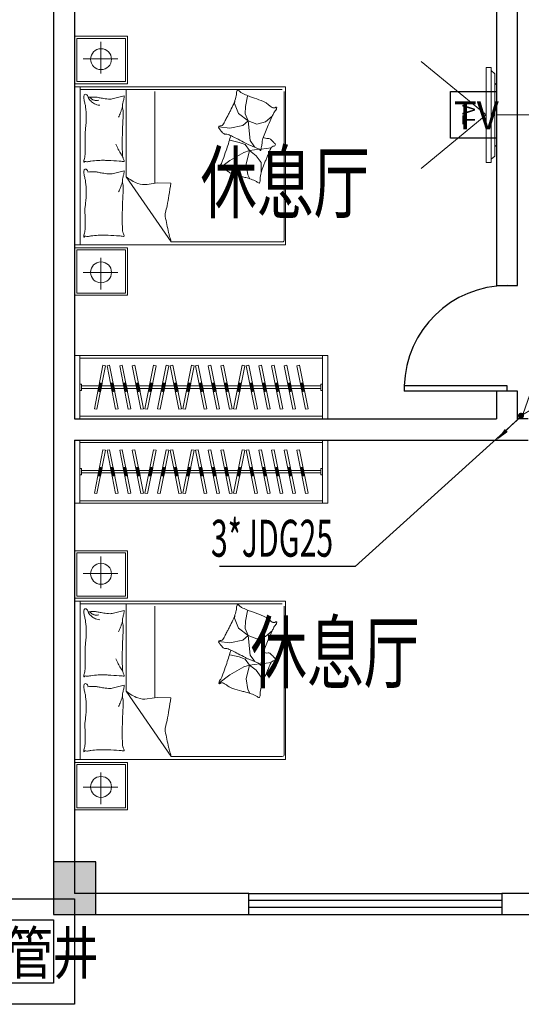
# Model space of a CAD drawing. Extents: x 54879 to 2940158, y -397704 to 823232.
# Drawn here: x 1356277 to 1361032, y 317810 to 327145 of the extents above; entities that cross this region are included whole.
import ezdxf
from ezdxf.enums import TextEntityAlignment as Align

# ---------------------------------------------------------------- set-up
doc = ezdxf.new("R2010")
doc.units = 0
doc.header["$LTSCALE"] = 1000
for name, pattern in [('ACAD_ISO03W100', [30, 12, -18]), ('DASH', [0.35, 0.25, -0.1]), ('DASHED', [1.75, 1, -0.75])]:
    doc.linetypes.add(name, pattern=pattern)
for name, color, linetype in [('0-需调整', 6, 'Continuous'), ('01-综合布线', 6, 'Continuous'), ('FURN', 8, 'Continuous'), ('LWIRE', 5, 'Continuous'), ('T-COM-TXT', 30, 'Continuous'), ('WIRE-监控', 5, 'TG_JK'), ('WIRE-网络', 4, 'TG_PDS'), ('图例说明', 2, 'Continuous')]:
    doc.layers.add(name, color=color, linetype=linetype)
doc.layers.add('活动家具', color=8, linetype='Continuous', lineweight=13)
doc.styles.add('HZX', font='txt.shx', dxfattribs={"width": 0.7, "bigfont": 'hztxt.shx'})
doc.styles.add('LEAP A', font='& LEAP E', dxfattribs={"width": 0.8, "bigfont": '& LEAP C'})
doc.styles.add('NGJ', font='romand.shx', dxfattribs={"width": 0.7, "bigfont": '##hzdx.shx'})
doc.styles.add('ROMANTIC', font='txt', dxfattribs={"bigfont": 'gbcbig.shx'})
doc.styles.get("Standard").update_dxf_attribs({"font": 'gbenor.shx', "bigfont": 'gbcbig.shx'})
doc.styles.add('TG_LINETYPE', font='SIMPLEX', dxfattribs={"width": 0.8, "height": 3, "bigfont": 'HZTXT'})
doc.styles.add('TTT', font='simhei.ttf')
doc.linetypes.add('TG_JK', pattern='A,2,-0.6,["JK",TG_LINETYPE,S=0.1,R=0,X=-0.52,Y=-0.15],0', length=2.6)
doc.linetypes.add('TG_PDS', pattern='A,2,-0.6,["PDS",TG_LINETYPE,S=0.1,R=0,X=-0.52,Y=-0.15],0', length=2.6)
doc.dimstyles.get("Standard").update_dxf_attribs({"dimtxt": 0.18, "dimasz": 0.18, "dimexe": 0.18, "dimexo": 0.0625, "dimgap": 0.09, "dimtad": 0, "dimtih": 1, "dimtoh": 1, "dimdec": 4, "dimzin": 0, "dimdsep": 46, "dimtxsty": 'Standard', "dimcen": 0.09, "dimadec": 0, "dimazin": 0, "dimtfac": 1, "dimtdec": 4, "dimtofl": 0, "dimtmove": 0, "dimatfit": 3, "dimfxl": 1, "dimtolj": 1, "dimtzin": 0, "dimarcsym": 0})

# ---------------------------------------------------------------- blocks, each defined once
blk = doc.blocks.new('$TelecSys$00000079')
for p, q in [((0.7000000000007276, 0.7000000000007276), (0, 0)), ((0.1041666666678793, 0.1041666666660603), (0.1041666666678793, 0.1041666666660603)), ((-0.1041666666678793, -0.1041666666660603), (-0.1041666666678793, -0.1041666666660603))]:
    blk.add_line(p, q)
at = {"const_width": 0.1425}
blk.add_lwpolyline([(-0.07125000000087311, 0, 1), (0.07125000000087311, 0, 1)], format="xyb", close=True, dxfattribs=at)
blk.add_solid([(0.6300000000010186, 0.7700000000004366), (0.7700000000004366, 0.6299999999991996), (1.150000000001455, 1.149999999999636)])
at = {"width": 0.8, "flags": 9}
blk.add_attdef('A', (0, 0), '', height=2e-05, dxfattribs=at)
blk = doc.blocks.new('A$C6143758B')
at = {"layer": '01-综合布线', "ltscale": 0.05}
blk.add_lwpolyline([(6.378162652254105e-06, 441.3897571593407), (435.2805064325221, 441.3897571593407), (435.2805064325221, 5.710421828553081e-05), (6.378162652254105e-06, 5.710421828553081e-05)], close=True, dxfattribs=at)
at = {"layer": '01-综合布线', "linetype": 'DASHED', "style": 'TTT'}
blk.add_text('TV', height=267.2775000333786, dxfattribs=at).set_placement((28.74058925639838, 83.14497074770043))
blk = doc.blocks.new('海龙工具_液晶电视')
at = {"color": 251, "linetype": 'ACAD_ISO03W100', "ltscale": 2.5}
for q in [(-507.8531162365688, 716), (507.8531162365981, 716)]:
    blk.add_line((6.123233995736766e-15, 100), q, dxfattribs=at)
blk.add_line((-450, 50.00000000000003), (450, 49.99999999999997))
at = {"color": 251}
blk.add_line((-300, 15.00000000000002), (300, 14.99999999999998), dxfattribs=at)
blk.add_lwpolyline([(-450, 50.00000000000003), (450, 49.99999999999997), (450, 99.99999999999997), (-450, 100)], close=True)
blk.add_lwpolyline([(-420, 50.00000000000003), (-390, 15.00000000000002), (-300, 15.00000000000002, 0.2679491924311906), (-274.019237886474, 1.677883912912337e-14), (274.019237886474, -1.677883912912337e-14, 0.2679491924311906), (300, 14.99999999999998), (390, 14.99999999999998), (420, 49.99999999999997)], format="xyb")
at = {"color": 250, "style": 'ROMANTIC', "text_generation_flag": 6}
blk.add_text('TV', height=120, rotation=180, dxfattribs=at).set_placement((0.8216665399959464, 250.3092090929858), align=Align.MIDDLE)
blk = doc.blocks.new('液晶电视')
at = {"ltscale": 4}
blk.add_blockref('海龙工具_液晶电视', (0, 0), dxfattribs=at)
blk = doc.blocks.new('海龍0403171994')
at = {"color": 8}
for p, q in [((-998.6288321658503, 0), (-498.6288321658503, 0)), ((-998.6288321658503, -450), (-998.6288321658503, 0)), ((-498.6288321658503, 0), (-498.6288321658503, -450)), ((-978.6288321658503, -20), (-518.6288321658503, -20)), ((-978.6288321658503, -430), (-978.6288321658503, -20)), ((-750.4227474783547, -53.70539784920402), (-750.4227474783547, -353.4673770378577)), ((-518.6288321658503, -20), (-518.6288321658503, -430)), ((-919.987871240126, -214.5861397866393), (-591.29662627168, -214.5861397866393)), ((-498.6288321658503, -450), (-998.6288321658503, -450)), ((-518.6288321658503, -430), (-978.6288321658503, -430)), ((-1000, -477.6965028430568), (-1000, -1977.696502843057)), ((1000, -477.6965028430568), (-1000, -477.6965028430568)), ((-947.6285886666737, -477.6965028430568), (-947.6285886666737, -1977.696502843057)), ((-947.6285886666737, -503.5135781645076), (967.830453252187, -503.5135781666031)), ((-511.4690333362669, -1331.185241291416), (-511.4690333364997, -503.5135781649733)), ((-238.8691523633897, -523.5135781652061), (-238.8691523633897, -1392.983824944007)), ((987.830453252187, -523.5135781666031), (987.8304532517213, -1929.268032604945)), ((1000, -1977.696502843057), (1000, -477.6965028430568)), ((-644.2626013965346, -593.7005012205336), (-531.6669161161408, -565.532482804847)), ((514.3783922060393, -638.5328199811047), (517.8163837911561, -614.4503254272277)), ((552.196723354049, -733.142326084082), (514.3783922060393, -638.5328199811047)), ((620.9572612426709, -666.0556708999211), (638.1475016425829, -568.0056124784751)), ((638.1475016425829, -568.0056124784751), (644.5894929186907, -564.7058929725317)), ((645.0234848128166, -801.9494533810066), (552.196723354049, -733.142326084082)), ((617.5192696573213, -734.8626022433164), (620.9572612426709, -666.0556708999211)), ((645.0234848128166, -801.9494533810066), (617.5192696573213, -734.8626022433164)), ((593.4530460871756, -846.6738901705248), (645.0234848128166, -801.9494533810066)), ((645.0234848128166, -801.9494533810066), (663.932721005287, -987.728305175784)), ((645.0234848128166, -801.9494533810066), (727.5362715162337, -832.9126606647624)), ((727.5362715162337, -832.9126606647624), (810.0489169824868, -812.2705224755919)), ((810.0489169824868, -812.2705224755919), (872.6181900803931, -758.6739374842728)), ((368.2620549919084, -858.7152354243444), (471.4029324431904, -872.4766608836362)), ((471.4029324431904, -872.4766608836362), (593.4530460871756, -846.6738901705248)), ((559.2756641246378, -1006.088368396158), (470.384331041947, -986.3213587327627)), ((616.5611177012324, -1025.855182106025), (559.2756641246378, -1006.088368396158)), ((658.0437021434773, -1083.17943174846), (616.5611177012324, -1025.855182106025)), ((743.9849519601557, -1065.753682984854), (644.2238488136791, -1024.969845130225)), ((663.932721005287, -987.728305175784), (700.0319151235744, -1037.613374489243)), ((472.359672029037, -1176.084142022417), (602.7335895539727, -1100.969662064104)), ((602.7335895539727, -1100.969662064104), (658.0437021434773, -1083.17943174846)), ((658.0437021434773, -1083.17943174846), (626.4379638743121, -1211.664602653706)), ((658.0437021434773, -1083.17943174846), (752.1560512727592, -1071.407415075111)), ((658.0437021434773, -1083.17943174846), (721.2553199187387, -1132.59675995342)), ((700.0319151235744, -1037.613374489243), (708.6270353235304, -1049.654719743063)), ((766.8644362178165, -1069.567620888469), (861.4678212190047, -1057.734183131368)), ((368.4045089115389, -1255.257384515018), (472.359672029037, -1176.084142022417)), ((626.4379638743121, -1211.664602653706), (640.2654920215718, -1314.452817759127)), ((721.2553199187387, -1132.59675995342), (768.6639273222536, -1197.827735080034)), ((768.6639273222536, -1197.827735080034), (768.6639273222536, -1290.732445353759)), ((-644.2626013965346, -1302.938480015378), (-531.6669161161408, -1274.770461599692)), ((-511.4690333362669, -1331.185241291416), (-84.07135629025288, -1949.268032604712)), ((-313.834091383731, -1403.700447048876), (-218.4241047957912, -1390.06110064697)), ((-218.4241047957912, -1390.06110064697), (-88.28349685342982, -1391.80713845545)), ((640.2654920215718, -1314.452817759127), (660.3059665109031, -1350.467162493733)), ((967.8304532517213, -1949.268032604945), (-84.07135629025288, -1949.268032604945)), ((-1000, -1977.696502843057), (1000, -1977.696502843057)), ((-998.6288321658503, -2005.393005686114), (-998.6288321658503, -2455.393005686114)), ((-498.6288321658503, -2005.393005686114), (-998.6288321658503, -2005.393005686114)), ((-978.6288321658503, -2025.393005686114), (-978.6288321658503, -2435.393005686114)), ((-518.6288321658503, -2025.393005686114), (-978.6288321658503, -2025.393005686114)), ((-518.6288321658503, -2435.393005686114), (-518.6288321658503, -2025.393005686114)), ((-498.6288321658503, -2455.393005686114), (-498.6288321658503, -2005.393005686114)), ((-750.4227474783547, -2401.68760783691), (-750.4227474783547, -2101.925628648256)), ((-919.987871240126, -2240.806865899474), (-591.29662627168, -2240.806865899474)), ((-998.6288321658503, -2455.393005686114), (-498.6288321658503, -2455.393005686114)), ((-978.6288321658503, -2435.393005686114), (-518.6288321658503, -2435.393005686114))]:
    blk.add_line(p, q, dxfattribs=at)
for points in [[(-998.6288321658503, 0), (-998.6288321658503, -450), (-498.6288321658503, -450), (-498.6288321658503, 0)], [(-1000, -477.6965028430568), (-1000, -1977.696502843057), (1000, -1977.696502843057), (1000, -477.6965028430568)], [(-998.6288321658503, -2455.393005686114), (-998.6288321658503, -2005.393005686114), (-498.6288321658503, -2005.393005686114), (-498.6288321658503, -2455.393005686114)]]:
    blk.add_lwpolyline(points, close=True)
for centre in [(-749.7372492339928, -217.1927477626596), (-749.7372492339928, -2238.200257923454)]:
    blk.add_circle(centre, 99.05179040418443, dxfattribs=at)
for centre, radius, start, end in [((-822.0834663875867, -577.5694757457823), 90.3993165470022, 168.7276232508171, 180), ((-897.8680583569221, -562.4642121754587), 13.12400763468709, 63.41947892638326, 168.7276232508171), ((-907.2924591228366, -581.3002976044081), 34.18623553407074, 4.400209147226827, 63.41947892638326), ((470.7773632027674, -550.1121782063274), 62.9942675571135, 347.3747772022035, 3.388119365130219), ((593.4291454509366, -542.850841730833), 59.87227262389325, 166.959769598568, 183.3881193651302), ((584.6768253119662, -540.823735340964), 50.88827194874243, 148.3082601773151, 166.959769598568), ((546.3154748096131, -517.1389217188116), 5.804310180913102, 90.961361163691, 148.3082601773151), ((546.4991296085063, -528.083463462186), 16.75039272481153, 40.50864551395362, 90.961361163691), ((616.6527569491882, -468.1482955495594), 75.51962289105983, 220.5086455139536, 243.6668202418124), ((1763.93656461034, 1849.823706068564), 2661.878904894854, 243.6668202388536, 244.8268491475712), ((708.1523609766737, -396.5637208959088), 179.755467862276, 244.8268491596444, 249.2918792355875), ((-751.3500642972067, -577.5694757474121), 161.1327186373728, 180, 188.437193733912), ((-609.2721082903445, -556.4949779952876), 304.7651663592265, 188.437193733912, 195.7439833996029), ((-1135.756236906396, -704.919177396805), 242.2405746093338, 7.546851213796561, 15.74398339960292), ((-820.1090653087012, -1067.4536239343), 491.8309499015486, 90, 96.23236474167135), ((-748.7561759373639, -514.5226356837666), 139.9446217392377, 207.203592557047, 224.9023834919188), ((-784.7413530694321, -523.8729204608826), 89.85455834403794, 216.2640675659457, 228.5570939355416), ((-748.7561759368982, -514.5226356821368), 139.9446217407879, 224.9023834919188, 242.6011744213506), ((-809.3937179532368, -551.7933627791936), 52.60821364245984, 228.5570939355416, 244.6448832739569), ((-767.219982437091, -462.7958206967451), 151.0926614711587, 244.6448832739569, 248.1850763249849), ((-746.9798276720103, -412.2300247867825), 205.5588306124073, 248.1850763249849, 251.22010116593), ((-820.1090653082356, -779.6015067558037), 203.978832723089, 80.31563370932074, 90), ((-795.0750979317818, -553.671590434853), 56.16381224046199, 251.22010116593, 270), ((-748.7561759403907, -514.5226356890053), 139.9446217330944, 242.6011744213506, 253.4850241162869), ((-795.0750979327131, -518.3027656233171), 91.53263705201607, 270, 284.6851066329411), ((-748.7561759380624, -514.5226356871426), 139.9446217354745, 253.4850241162869, 264.3688738066471), ((-934.1715868504252, -1447.99281457474), 882.032812276631, 77.80162063373722, 80.31563370932074), ((-680.7936139414087, -275.9127710052999), 317.1219007145539, 257.8016206337372, 261.9949490488231), ((-633.2139300704002, 62.41785492550116), 658.7817297258557, 261.9949490488231, 267.3351181887467), ((-660.6952756764367, -528.0134152369574), 67.7112524205118, 267.3351181887467, 284.0451936982927), ((-400.6219390612096, -661.3193844956113), 145.9110822094428, 173.5659463103129, 191.5585617773128), ((-426.6313962631393, -658.3863021914149), 119.7367658717535, 162.6135876286586, 173.5659463103129), ((-760.0723633207381, -553.9790716296993), 229.6680828436931, 342.6135876286586, 350.5158956668536), ((-800.5943695129827, -547.209569758852), 270.7516457540575, 350.5158956668536, 355.9170600032358), ((-531.4444113364443, -566.4219283243874), 0.9168542464144044, 355.9170600165421, 104.0449371945296), ((-68.42179815471172, -401.2948572334135), 623.6265050523962, 332.5079172362883, 339.2513679284751), ((112.6745303268544, -469.9011742793955), 429.9703486098216, 339.2513679284751, 347.3747772022035), ((837.4519334598444, -54.52895075129345), 545.4140017873675, 249.2918792355875, 251.7631135235412), ((150.9893640328664, -2137.895339020528), 1648.132525413347, 70.34157552033285, 71.7631135235412), ((31.60083917621523, -2472.098487408599), 2003.020344674632, 67.76451851891642, 70.34157552033285), ((715.2075809412636, -799.9321032712469), 196.5158211193143, 59.53062752884782, 67.76451851891642), ((773.777024121955, -700.3792682905914), 81.0119396816372, 45.90364829780761, 59.53062752884782), ((965.1162655074149, -502.9073291942477), 193.9532799816425, 225.9036482978076, 234.6984878509766), ((-1572.385176976677, -762.7657303024316), 682.6847311036998, 0, 7.546851213796561), ((-1251.965983114438, -450.6594841663027), 738.6663967830424, 334.6889262457754, 336.5155918036143), ((-1251.96598313679, -450.6594841558253), 738.6663968077019, 336.5155918036143, 338.34225736246), ((-1251.965983255766, -450.6594841085607), 738.6663969358232, 338.34225736246, 340.5720182999461), ((-1251.96598326345, -450.6594841165934), 738.6663969404135, 340.5720182999461, 342.8017792413426), ((-768.9615317811258, -736.6510651744902), 230.0529023409549, 357.2509351637136, 11.55856177731277), ((5863.121780894464, -3571.683530643815), 6101.859944039985, 152.1517828436965, 152.5001419478789), ((-4694.254895549035, 2005.949068397749), 5838.332169079544, 332.1517828436965, 332.5079172362883), ((1056.44479867816, -373.9266342895571), 351.9941627594619, 234.6984878509766, 238.7861922551656), ((1634.175698318519, -1106.129878137843), 837.075545604584, 152.897199797843, 155.4754480787178), ((894.4203019272536, -641.3154307295335), 39.34626814164834, 238.7861922551656, 251.0332121361469), ((886.6015972835012, -664.0654286710778), 15.29019721045833, 251.0332121361469, 268.3327362904116), ((888.4009504914284, -602.2478276441107), 77.13397999176831, 268.3327362770771, 276.0115119254792), ((959.5216305325739, -760.8503420213237), 79.19952062381482, 137.018730557943, 152.897199797843), ((894.9963532153051, -664.8778419418959), 14.15765088287238, 276.0115119394446, 319.0249407867567), ((857.5832921732217, -665.8535879121628), 60.14109843174266, 317.018730557943, 335.2589079545534), ((910.4385718861595, -678.2897607906489), 6.295751882616614, 72.32327333125265, 139.0249407817208), ((880.19855621038, -676.2751044153702), 35.24013110725028, 335.2589079545534, 359.5524760657369), ((911.0039456663653, -676.5157230000477), 4.43380193864095, 359.5524760724068, 72.32327333125265), ((-1938.685041270219, -762.7657302982407), 1048.984595397109, 353.9133045978423, 0), ((2813.891206511995, -989.0273530692793), 3362.181108298646, 177.3903700348178, 179.0296215652491), ((670.3922169925645, -891.3306200973457), 1216.456855347255, 175.3824178197834, 177.3903700348178), ((-1942.32029071264, -680.3097976933932), 1404.76355419624, 355.3824178197834, 357.2509351637136), ((380.1346865713131, -813.992605233565), 35.86585899145312, 266.7545061509461, 332.7097622250713), ((-2340.443693909561, 589.6156300791772), 3097.183026907535, 332.7097622250713, 333.5853478637907), ((2239.136733302614, -1685.167734731687), 2016.249894929168, 152.5001419478789, 153.5853478637907), ((5507.262862784555, -2873.202133884537), 5094.22817859549, 155.4754480787178, 156.5204985046829), ((1865.818718415685, -938.2117903842591), 2766.926238166423, 179.4470088141236, 181.9656766103795), ((-1421.912200696068, -817.8714483042713), 529.2819795560312, 349.810123417375, 353.9133045978423), ((5169.87820027722, -1028.93286809721), 5718.506036002925, 179.0296215652491, 180.2865447990422), ((377.383653110126, -862.5072519556852), 12.72672410185937, 86.75450615094609, 218.8136143034353), ((421.7591978304554, -826.8110340528656), 69.677658613898, 218.8136143034353, 224.127403090014), ((339.2992411453743, -906.7968015621882), 45.20213708834306, 37.52873985941756, 44.12740309001399), ((71.78332546027377, -1112.282261186047), 382.5284468561366, 36.21630100944993, 37.52873986470728), ((913.2793985188473, -496.0325067973463), 660.4861267510615, 216.2163010040685, 217.2150931139171), ((560.5893332057167, -763.8853014825145), 217.6143599932229, 217.2150931139171, 223.5224444850579), ((458.93723341031, -860.4252500889124), 77.42480592537397, 223.5224444850579, 234.1064262845835), ((426.7918507757131, -904.8428421230055), 22.5955426908178, 234.1064262845835, 278.0491794814091), ((436.371481400216, -972.5835114711663), 45.81913122230137, 67.58378116141354, 98.04917948140903), ((70.44319488643669, -1859.679253578768), 1005.424449327786, 64.94714834971536, 67.58378116141354), ((3719.434636840131, -2096.592732101795), 3145.009892096928, 156.5204985046829, 158.9956527294904), ((695.7299074621405, -433.5063306322554), 1432.285134951056, 204.326527771254, 206.4984804507699), ((-2536.186411165865, -54.3114008087432), 3145.009892091583, 340.9163807966853, 343.3915350237458), ((365.9122759520542, -919.9314808517229), 116.5655863884469, 343.391535017354, 349.263382928065), ((-218.1068289419636, -2476.989463417907), 1686.844298923513, 62.91164699934319, 64.94714834971536), ((-162.7360256351531, -2368.731165844132), 1565.247486249753, 60.06402986333237, 62.91164699934319), ((725.3276760498993, -826.5822558288928), 214.3256083187158, 240.0640298633324, 247.7645185189164), ((598.1945607480593, -1000.357544119703), 179.3601563071793, 345.1193051654863, 352.3216431064231), ((705.3595832868014, -1014.805604848894), 71.22557111552057, 352.3216430998128, 4.511835154567805), ((842.4931009053253, -1003.984460394713), 66.33422977751131, 171.8784316838663, 184.5118351545678), ((892.2206644827966, -1011.080840274459), 116.5655863862624, 158.9956527294904, 171.8784316838663), ((1120.22945415345, -10.84233712230343), 1005.424449322291, 250.655214987415, 251.9796634456185), ((823.3711898361798, -923.3759186586831), 45.81913122262191, 251.9796634456185, 282.4450617667023), ((838.1147840039339, -990.183059277595), 22.59554269071867, 58.50230857676893, 102.4450617667022), ((809.4684563304763, -1036.933845556108), 77.42480592527379, 47.91832678625168, 58.50230857676893), ((715.5149236246943, -1140.981165375328), 217.6143599920944, 41.61097540639453, 47.91832678625168), ((384.392592483433, -1435.078774347552), 660.4861267412816, 40.61218329001717, 41.61097540639453), ((1176.179281365359, -756.1434018198634), 382.5284468672999, 220.6121832900172, 221.9246221543609), ((890.6225474951789, -1028.607100768713), 12.72672410194264, 271.1503884425049, 43.20949659660197), ((925.2002475496847, -981.5287692563143), 45.2021370876933, 221.9246221593237, 228.523285384954), ((849.1135652447119, -1067.599578687106), 69.67765861309799, 43.20949659660197, 48.52328538495402), ((-1720.566148407292, -1070.556710883626), 820.78890438644, 354.7408121197757, 358.0921130789339), ((-2393.675583552802, -1048.13461339951), 1494.271689717769, 358.0921130789339, 0.5757406749797565), ((-306.2923150369897, -933.063001314993), 312.6399225708252, 206.4984804507699, 212.1349795155594), ((45.96157240355387, -711.7947612466523), 728.6236185014182, 212.1349795155594, 215.8262851555297), ((615.4430816990789, -1051.710471908678), 1164.013960197631, 180.2865447990422, 183.5739727968222), ((-4378.280387005303, 582.9810851193033), 5094.228178596231, 339.8713303734793, 340.9163807966853), ((735.2607115297578, -1087.093995599658), 23.05474601003709, 17.18674327993048, 67.76451851891642), ((761.744018875761, -1078.902756745811), 4.666400465934082, 197.1867432799305, 340.6200687655075), ((757.4641490818467, -1077.397261465667), 9.203337923164902, 340.6200687655075, 4.259319105069274), ((800.5125530783553, -1074.19117191236), 33.96428995762969, 172.0177589172392, 184.2593191050693), ((960.4722188343294, -1096.621480021044), 195.488942536261, 165.1193051654862, 172.0177589172392), ((-1028.708509449847, -351.0651498263469), 2016.249894907074, 336.8960242397332, 337.981230159919), ((3711.756164937746, -2268.143895397196), 3097.183026901726, 157.1056445186947, 157.9812301537354), ((891.5981270337943, -1077.189889657893), 35.86585899153624, 91.1503884425049, 157.1056445186947), ((-885.6965035947505, -1183.059917325736), 28.87700087184955, 149.3487450585714, 184.3025399248021), ((-889.4529139648657, -1183.342530703987), 25.10997430044751, 184.3025399248021, 201.7883022633151), ((-909.5938315691892, -1191.393553509493), 3.419526399041206, 201.7883022695086, 250.4360328018192), ((-909.9625191267114, -1192.431012613233), 2.318503280755193, 250.4360328018192, 11.89305694240034), ((-956.9259680875111, -1140.848878302844), 53.92039297185882, 329.3487450643096, 354.7408121197757), ((-903.507072837092, -1191.071453695185), 4.278555704261108, 111.9903990522372, 191.8930569424003), ((-899.2696165817324, -1201.564588009962), 15.59499963615951, 68.57901575113384, 111.9903990522372), ((-881.5991227831692, -1156.523367067566), 32.78844727573247, 248.5790157511338, 278.1334827083766), ((-911.7688305454794, -945.4243741069222), 246.0324298296444, 278.1334827083766, 282.1094581246247), ((-818.5497355316766, -1379.902662834036), 198.3336164097733, 97.68089671224105, 102.1094581376681), ((-723.0233459067531, -2088.209608114092), 913.0531557024881, 93.36874862103078, 97.68089671224105), ((-736.7927942122333, -1854.288333876524), 678.7269722582201, 88.36691136167843, 93.36874862103078), ((-756.3573123503011, -2540.509957258706), 1365.227436036074, 86.94504221028649, 88.36691136167843), ((-1410.289680002257, -14793.39681667555), 13635.55196031552, 86.49514246371004, 86.94504221028649), ((-596.3400977235287, -1503.928867171286), 321.1810663005455, 80.00164180039997, 86.49514246371004), ((-400.7095494118985, -1115.177964737872), 145.8812122911159, 183.5739727968222, 192.8690380019332), ((-498.7746148996521, -1137.582096865983), 45.28945216353041, 192.8690380019332, 207.2841171328877), ((-537.2206907907967, -1168.589859489817), 19.32936577003975, 260.0016418003999, 286.6977658808499), ((-607.2156395011116, -1193.514619839261), 76.72654245508178, 16.22115104431297, 27.2841171328877), ((-617.5417131741997, -1196.51875568321), 87.48073371571002, 7.120393614741463, 16.22115104431297), ((-532.0464767238591, -1185.838856760412), 1.321023312915031, 286.6977658808499, 7.120393614741463), ((317.988801757805, -1174.58430905093), 79.19952062412193, 321.4146128514579, 337.2930820871429), ((-381.1453804771882, -882.0309558523586), 837.0755456026681, 337.2930820871429, 339.8713303734793), ((1370.467274552444, -1454.292913698708), 623.626505046276, 156.903799530825, 163.6472502190671), ((6167.201309951022, -3499.897410432575), 5838.33216916647, 156.5476651351468, 156.903799530825), ((-4786.629225451034, 1252.13208263414), 6101.859944082008, 336.5476651351469, 336.8960242397332), ((-822.0834663875867, -1286.807454540627), 90.3993165470022, 168.7276232508171, 180), ((-751.3500642972067, -1286.807454542257), 161.1327186373728, 180, 188.437193733912), ((-897.8680583569221, -1271.702190970303), 13.12400763468709, 63.41947892638326, 168.7276232508171), ((-907.2924591230694, -1290.538276399253), 34.18623553407074, 4.400209147226827, 63.41947892638326), ((-820.1090653087012, -1776.691602729145), 491.8309499015486, 90, 96.23236474167135), ((-820.1090653082356, -1488.839485550649), 203.978832723089, 80.31563370932074, 90), ((-934.1715868504252, -2157.230793369468), 882.032812276631, 77.80162063373722, 80.31563370932074), ((-680.7936139414087, -985.1507498001447), 317.1219007145539, 257.8016206337372, 261.9949490488231), ((-633.2139300704002, -646.8201238693437), 658.7817297258557, 261.9949490488231, 267.3351181887467), ((-660.6952756764367, -1237.251394031802), 67.7112524205118, 267.3351181887467, 284.0451936982927), ((-760.0723633207381, -1263.217050424544), 229.6680828436931, 342.6135876286586, 350.5158956668536), ((-800.5943695129827, -1256.447548553697), 270.7516457540575, 350.5158956668536, 355.9170600032358), ((-531.4444113364443, -1275.659907119232), 0.9168542464144044, 355.9170600165421, 104.0449371945296), ((403.560998192057, -1252.830843373551), 35.24013110698574, 159.6547902498349, 183.9483583591699), ((372.8277873001061, -1254.95208477648), 4.433801938807059, 183.9483583591699, 256.7191556221748), ((426.9085159301758, -1261.488301959354), 60.14109843147811, 141.4146128514579, 159.6547902498349), ((373.2555225642864, -1253.139931323356), 6.295751882745874, 256.7191556221748, 323.4208230717786), ((389.6803026290145, -1265.328790355939), 14.15765088275791, 100.4073942307965, 143.4208230850847), ((401.0567294303328, -1327.269043351756), 77.13397999111235, 92.7286185676577, 100.4073942176757), ((398.1126327405218, -1265.49537773896), 15.29019721094345, 75.42909442260877, 92.7286185809828), ((392.0606562276371, -1288.777734341566), 39.34626814287442, 63.18207453893864, 75.42909442260877), ((251.0074414864648, -1567.798695236328), 351.9941627583331, 59.094370141081, 63.18207453893864), ((332.1812788331881, -1432.197335510282), 193.9532799805999, 50.29953059053595, 59.094370141081), ((507.8219453303609, -1220.640656824689), 81.0119396818613, 230.2995305905359, 243.9265098227201), ((558.5886294362135, -1116.891486168024), 196.5158211189989, 243.9265098227201, 252.1604008182671), ((1112.017220927868, 602.7524850440677), 2003.02034466906, 252.1604008182671, 254.737457820719), ((1184.645189883886, -1399.768976071035), 429.9703486116945, 163.6472502190671, 171.7706594962207), ((-609.2721082903445, -1265.732956790132), 304.7651663592265, 188.437193733912, 195.7439833996029), ((-1135.756236906396, -1414.15715619165), 242.2405746093338, 7.546851213796561, 15.74398339960292), ((-1572.385176976677, -1472.003709097276), 682.6847311036998, 0, 7.546851213796561), ((-1251.96598326345, -1159.897462911438), 738.6663969404135, 340.5720182999461, 342.8017792413426), ((-400.6219390612096, -1370.557363290456), 145.9110822094428, 173.5659463103129, 191.5585617773128), ((-426.6313962631393, -1367.62428098626), 119.7367658717535, 162.6135876286586, 173.5659463103129), ((-768.9615317811258, -1445.889043969335), 230.0529023409549, 357.2509351637136, 11.55856177731277), ((-272.1670010981616, -1042.376181646599), 375.0681745580015, 230.3554607323087, 249.8511602091493), ((-339.322473736247, -1225.40355912107), 180.1095163496178, 249.8511602091493, 278.1355814296134), ((-3834.336757620564, -885.853762726183), 3780.066646359197, 350.504979940605, 352.3080044700845), ((1018.595698817633, 260.381657653721), 1648.132525434064, 254.7374578060934, 256.1589958181505), ((493.8370804775041, -1869.471567226225), 545.4140017801685, 73.68776151899334, 76.15899581815052), ((596.5402213246562, -1518.532500881818), 179.7554678629291, 69.22273144139754, 73.68776151899334), ((-283.9584499436896, -3839.234732224024), 2661.878904894577, 68.06270253947018, 69.22273144139754), ((682.2838880729396, -1440.145304996986), 75.51962289062752, 44.9045278037788, 68.06270253947018), ((747.6372687888797, -1375.009359385585), 16.7503927249507, 224.9045278037788, 275.3572434554524), ((748.659253688762, -1385.907628510729), 5.804310180929665, 275.3572434554524, 332.7041424670175), ((708.5953734556679, -1365.232786085107), 50.88827194853403, 332.7041424670175, 351.3556518854068), ((821.4478385946713, -1347.241572909174), 62.99426755666236, 171.7706594962207, 187.7840016543027), ((699.71342795901, -1363.882485247334), 59.87227262511536, 351.3556518854068, 7.784001654302715), ((-1938.685041270219, -1472.003709093085), 1048.984595397109, 353.9133045978423, 0), ((-1251.965983114438, -1159.897462961148), 738.6663967830424, 334.6889262457754, 336.5155918036143), ((-1251.96598313679, -1159.89746295067), 738.6663968077019, 336.5155918036143, 338.34225736246), ((-1251.965983255766, -1159.897462903406), 738.6663969358232, 338.34225736246, 340.5720182999461), ((-1942.32029071264, -1389.547776488238), 1404.76355419624, 355.3824178197834, 357.2509351637136), ((-1421.912200696068, -1527.109427099116), 529.2819795560312, 349.810123417375, 353.9133045978423), ((2813.891206511995, -1698.265331864124), 3362.181108298646, 177.3903700348178, 179.0296215652491), ((670.3922169925645, -1600.56859889219), 1216.456855347255, 175.3824178197834, 177.3903700348178), ((-2658.565511316527, -1082.505336722243), 2587.963519448258, 348.3258629735261, 350.504979940605), ((-613.8143207067624, -1653.784717823379), 289.7025545989833, 177.4614144012033, 184.8018455296159), ((-751.0052762697451, -1647.702261819737), 152.3768302813998, 169.810123417375, 177.4614144012033), ((-1772.643294954672, -1751.131895494298), 873.2080458158264, 0.5757406749797565, 4.801845529615953), ((5169.87820027722, -1738.170846892055), 5718.506036002925, 179.0296215652491, 180.2865447990422), ((50.55965518532321, -1715.484481407446), 194.1505589237839, 166.8095972341272, 172.2696179969078), ((-2587.878514671233, -1097.110637018341), 2515.783423220491, 346.8095972341272, 348.3258629735261), ((-2393.675583552802, -1757.372592194355), 1494.271689717769, 358.0921130789339, 0.5757406749797565), ((615.4430816990789, -1760.948450703523), 1164.013960197631, 180.2865447990422, 183.5739727968222), ((-84.22496388480067, -1697.188102459884), 58.12978469997363, 172.2696179969078, 190.7275607945188), ((3852.184246466495, -951.4345606287243), 4064.557846763809, 190.7275607945188, 192.9255371065773), ((-956.9259680875111, -1850.086857097689), 53.92039297185882, 329.3487450643096, 354.7408121197757), ((-1720.566148407292, -1779.794689678471), 820.78890438644, 354.7408121197757, 358.0921130789339), ((-400.7095494118985, -1824.415943532716), 145.8812122911159, 183.5739727968222, 192.8690380019332), ((-498.7746148996521, -1846.820075660828), 45.28945216353041, 192.8690380019332, 207.2841171328877), ((531.3514569364488, -1713.56471686624), 657.3929269126027, 192.9255371065773, 195.9351885379212), ((-885.6965035947505, -1892.297896120581), 28.87700087184955, 149.3487450585714, 184.3025399248021), ((-889.4529139648657, -1892.580509498832), 25.10997430044751, 184.3025399248021, 201.7883022633151), ((-909.5938315691892, -1900.631532304338), 3.419526399041206, 201.7883022695086, 250.4360328018192), ((-909.9625191267114, -1901.668991408078), 2.318503280755193, 250.4360328018192, 11.89305694240034), ((-903.507072837092, -1900.30943249003), 4.278555704261108, 111.9903990522372, 191.8930569424003), ((-899.2696165817324, -1910.802566804807), 15.59499963615951, 68.57901575113384, 111.9903990522372), ((-881.5991227831692, -1865.761345862411), 32.78844727573247, 248.5790157511338, 278.1334827083766), ((-911.7688305454794, -1654.662352901767), 246.0324298296444, 278.1334827083766, 282.1094581246247), ((-818.5497355316766, -2089.140641628881), 198.3336164097733, 97.68089671224105, 102.1094581376681), ((-723.0233459067531, -2797.447586908937), 913.0531557024881, 93.36874862103078, 97.68089671224105), ((-736.7927942122333, -2563.526312671369), 678.7269722582201, 88.36691136167843, 93.36874862103078), ((-756.3573123503011, -3249.747936053551), 1365.227436036074, 86.94504221028649, 88.36691136167843), ((-1410.289680002257, -15502.63479547045), 13635.55196031552, 86.49514246371004, 86.94504221028649), ((-596.3400977235287, -2213.16684596613), 321.1810663005455, 80.00164180039997, 86.49514246371004), ((-537.2206907907967, -1877.827838284662), 19.32936577003975, 260.0016418003999, 286.6977658808499), ((-607.2156395011116, -1902.752598634106), 76.72654245508178, 16.22115104431297, 27.2841171328877), ((-617.5417131741997, -1905.756734478055), 87.48073371571002, 7.120393614741463, 16.22115104431297), ((-532.0464767238591, -1895.076835555257), 1.321023312915031, 286.6977658808499, 7.120393614741463), ((1663.848139648791, -1390.212451594532), 1835.14732567787, 195.9351885379212, 197.7363854700098), ((967.8304532517213, -1929.268032604945), 20, 270, 0)]:
    blk.add_arc(centre, radius, start, end, dxfattribs=at)
blk = doc.blocks.new('衣柜_0403174281')
at = {"layer": '活动家具'}
for points in [[(49.99999999953434, 1.443549990653992e-08), (-4.656612873077393e-10, 0), (-1.736916601657867e-07, 600), (49.99999982630834, 600.0000000144355)], [(2349.999999826308, 600.0000006826594), (2399.999999826308, 600.000000697095), (2399.999999999534, 6.970949470996857e-07), (2349.999999999534, 6.826594471931458e-07)]]:
    blk.add_lwpolyline(points, close=True, dxfattribs=at)
for points in [[(49.99999982584268, 600.0000000145519), (2349.999999825843, 600.000000682543)], [(50, 1.455191522836685e-08), (2350, 6.825430318713188e-07)]]:
    blk.add_lwpolyline(points, dxfattribs=at)
at = {"layer": '活动家具', "color": 8}
for points in [[(49.99999983306043, 575.0000000145519), (2349.99999983306, 575.000000682543)], [(49.99999999278225, 25.00000001455192), (2349.999999992782, 25.00000068254303)]]:
    blk.add_lwpolyline(points, dxfattribs=at)
at = {"layer": '活动家具', "color": 8, "linetype": 'DASH', "ltscale": 24}
for points in [[(186.7712163436227, 96.47372019465547), (268.709151470568, 508.4035379878478), (293.22878348222, 503.5262799445773), (211.2908483552746, 91.59646215138491)], [(331.2908482342027, 508.4035380058922), (413.228783600498, 96.47372026043013), (388.70915159164, 91.5964622029569), (306.7712162253447, 503.526279948419)], [(451.2908482342027, 508.4035380407004), (533.228783600498, 96.47372029523831), (508.70915159164, 91.59646223776508), (426.7712162253447, 503.5262799832271)], [(571.2908482342027, 508.4035380755085), (653.228783600498, 96.47372033004649), (628.70915159164, 91.59646227257326), (546.7712162253447, 503.5262800180353)], [(666.7712163436227, 96.4737203338882), (748.709151470568, 508.4035381270805), (773.22878348222, 503.52628008381), (691.2908483552746, 91.59646229061764)], [(786.7712163436227, 96.47372036869638), (868.709151470568, 508.4035381618887), (893.22878348222, 503.5262801186182), (811.2908483552746, 91.59646232542582)], [(931.2908482342027, 508.4035381799331), (1013.228783600498, 96.47372043447103), (988.70915159164, 91.5964623769978), (906.7712162253447, 503.5262801224599)], [(1026.771216343623, 96.47372043831274), (1108.709151470568, 508.4035382315051), (1133.22878348222, 503.5262801882345), (1051.290848355275, 91.59646239504218)], [(1171.290848234203, 508.4035382495495), (1253.228783600498, 96.4737205040874), (1228.70915159164, 91.59646244661417), (1146.771216225345, 503.5262801920762)], [(1291.290848234203, 508.4035382843576), (1373.228783600498, 96.47372053889558), (1348.70915159164, 91.59646248142235), (1266.771216225345, 503.5262802268844)], [(1411.290848234203, 508.4035383191658), (1493.228783600498, 96.47372057370376), (1468.70915159164, 91.59646251623053), (1386.771216225345, 503.5262802616926)], [(1506.771216343623, 96.47372057754546), (1588.709151470568, 508.4035383707378), (1613.22878348222, 503.5262803274672), (1531.290848355275, 91.5964625342749)], [(1651.290848234203, 508.4035383887822), (1733.228783600498, 96.47372064332012), (1708.70915159164, 91.5964625858469), (1626.771216225345, 503.526280331309)], [(1771.290848234203, 508.4035384235904), (1853.228783600498, 96.4737206781283), (1828.70915159164, 91.59646262065507), (1746.771216225345, 503.5262803661171)], [(1891.290848234203, 508.4035384583985), (1973.228783600498, 96.47372071293648), (1948.70915159164, 91.59646265546326), (1866.771216225345, 503.5262804009253)], [(2011.290848234203, 508.4035384932067), (2093.228783600498, 96.47372074774466), (2068.70915159164, 91.59646269027144), (1986.771216225345, 503.5262804357335)], [(2131.290848234203, 508.4035385280149), (2213.228783600498, 96.47372078255285), (2188.70915159164, 91.59646272507962), (2106.771216225345, 503.5262804705417)], [(219.9365710378624, 263.2072178728413), (235.5437967763282, 341.670040309662), (260.0634287879802, 336.7927822663914), (244.4562030495144, 258.3299598295707)], [(227.292460641358, 261.7440404598601), (242.8996863798238, 340.2068628966808), (252.7075391844846, 338.2559596793726), (237.1003134460188, 259.7931372425519)], [(364.4562030253001, 341.6700403470313), (380.0634288094006, 263.207217919291), (355.5437968005426, 258.3299598618178), (339.936571016442, 336.7927822895581)], [(357.1003134225029, 340.2068629298592), (372.7075392066035, 261.7440405021189), (362.8996864033397, 259.7931372791063), (347.2924606192391, 338.2559597068466)], [(484.4562030253001, 341.6700403818395), (500.0634288094006, 263.2072179540992), (475.5437968005426, 258.329959896626), (459.936571016442, 336.7927823243663)], [(477.1003134225029, 340.2068629646674), (492.7075392066035, 261.7440405369271), (482.8996864033397, 259.7931373139145), (467.2924606192391, 338.2559597416548)], [(604.4562030253, 341.6700404166477), (620.0634288094006, 263.2072179889074), (595.5437968005426, 258.3299599314341), (579.936571016442, 336.7927823591745)], [(597.100313422503, 340.2068629994756), (612.7075392066035, 261.7440405717352), (602.8996864033397, 259.7931373487227), (587.2924606192391, 338.255959776463)], [(699.9365710378624, 263.207218012074), (715.5437967763282, 341.6700404488947), (740.0634287879802, 336.7927824056242), (724.4562030495144, 258.3299599688035)], [(707.292460641358, 261.7440405990928), (722.8996863798238, 340.2068630359136), (732.7075391844846, 338.2559598186053), (717.1003134460188, 259.7931373817846)], [(819.9365710378624, 263.2072180468822), (835.5437967763282, 341.6700404837029), (860.0634287879802, 336.7927824404323), (844.4562030495144, 258.3299600036116)], [(827.292460641358, 261.744040633901), (842.8996863798238, 340.2068630707217), (852.7075391844846, 338.2559598534135), (837.1003134460188, 259.7931374165928)], [(964.4562030253, 341.6700405210722), (980.0634288094006, 263.2072180933319), (955.5437968005426, 258.3299600358587), (939.936571016442, 336.792782463599)], [(957.100313422503, 340.2068631039001), (972.7075392066035, 261.7440406761598), (962.8996864033397, 259.7931374531472), (947.2924606192391, 338.2559598808875)], [(1059.936571037862, 263.2072181164986), (1075.543796776328, 341.6700405533193), (1100.06342878798, 336.7927825100487), (1084.456203049514, 258.329960073228)], [(1067.292460641358, 261.7440407035174), (1082.899686379824, 340.2068631403381), (1092.707539184485, 338.2559599230299), (1077.100313446019, 259.7931374862092)], [(1204.4562030253, 341.6700405906886), (1220.063428809401, 263.2072181629483), (1195.543796800543, 258.329960105475), (1179.936571016442, 336.7927825332154)], [(1197.100313422503, 340.2068631735165), (1212.707539206604, 261.7440407457761), (1202.89968640334, 259.7931375227636), (1187.292460619239, 338.2559599505039)], [(1324.4562030253, 341.6700406254968), (1340.063428809401, 263.2072181977564), (1315.543796800543, 258.3299601402832), (1299.936571016442, 336.7927825680235)], [(1317.100313422503, 340.2068632083246), (1332.707539206604, 261.7440407805843), (1322.89968640334, 259.7931375575718), (1307.292460619239, 338.2559599853121)], [(1444.4562030253, 341.6700406603049), (1460.063428809401, 263.2072182325646), (1435.543796800543, 258.3299601750914), (1419.936571016442, 336.7927826028317)], [(1437.100313422503, 340.2068632431328), (1452.707539206604, 261.7440408153925), (1442.89968640334, 259.7931375923799), (1427.292460619239, 338.2559600201203)], [(1539.936571037862, 263.2072182557313), (1555.543796776328, 341.670040692552), (1580.06342878798, 336.7927826492814), (1564.456203049514, 258.3299602124607)], [(1547.292460641358, 261.7440408427501), (1562.899686379824, 340.2068632795708), (1572.707539184485, 338.2559600622626), (1557.100313446019, 259.7931376254419)], [(1684.4562030253, 341.6700407299213), (1700.063428809401, 263.207218302181), (1675.543796800543, 258.3299602447078), (1659.936571016442, 336.7927826724481)], [(1677.100313422503, 340.2068633127492), (1692.707539206604, 261.7440408850089), (1682.89968640334, 259.7931376619963), (1667.292460619239, 338.2559600897366)], [(1804.4562030253, 341.6700407647295), (1820.063428809401, 263.2072183369892), (1795.543796800543, 258.3299602795159), (1779.936571016442, 336.7927827072563)], [(1797.100313422503, 340.2068633475574), (1812.707539206604, 261.7440409198171), (1802.89968640334, 259.7931376968045), (1787.292460619239, 338.2559601245448)], [(1924.4562030253, 341.6700407995377), (1940.063428809401, 263.2072183717974), (1915.543796800543, 258.3299603143241), (1899.936571016442, 336.7927827420644)], [(1917.100313422503, 340.2068633823656), (1932.707539206604, 261.7440409546252), (1922.89968640334, 259.7931377316127), (1907.292460619239, 338.255960159353)], [(2044.4562030253, 341.6700408343459), (2060.063428809401, 263.2072184066055), (2035.543796800543, 258.3299603491323), (2019.936571016442, 336.7927827768726)], [(2037.100313422503, 340.2068634171737), (2052.707539206604, 261.7440409894334), (2042.89968640334, 259.7931377664208), (2027.292460619239, 338.2559601941612)], [(2164.4562030253, 341.670040869154), (2180.063428809401, 263.2072184414137), (2155.543796800543, 258.3299603839405), (2139.936571016442, 336.7927828116808)], [(2157.100313422503, 340.2068634519819), (2172.707539206604, 261.7440410242416), (2162.89968640334, 259.793137801229), (2147.292460619239, 338.2559602289693)]]:
    blk.add_lwpolyline(points, close=True, dxfattribs=at)
at = {"layer": '活动家具', "color": 8}
for points in [[(64.9999999217689, 270.0000000189757), (49.9999999217689, 270.0000000145519), (49.99999990407377, 330.0000000145519), (64.99999990407377, 330.0000000189757)], [(2334.999999904074, 330.0000006781192), (2349.999999904074, 330.000000682543), (2349.999999921769, 270.000000682543), (2334.999999921769, 270.0000006781192)], [(2334.999999904074, 330.0000006781192), (2349.999999904074, 330.000000682543), (2349.999999921769, 270.000000682543), (2334.999999921769, 270.0000006781192)]]:
    blk.add_lwpolyline(points, close=True, dxfattribs=at)
at = {"layer": '活动家具', "color": 8, "linetype": 'DASH', "ltscale": 24}
for points in [[(64.99999990919605, 312.5000000188593), (2334.999999909196, 312.5000006782357)], [(64.9999999164138, 287.5000000188593), (2334.999999916414, 287.5000006782357)]]:
    blk.add_lwpolyline(points, dxfattribs=at)
blk = doc.blocks.new('A$C15a24154')
at = {"layer": 'FURN'}
blk.add_hatch(color=256, dxfattribs=at).paths.add_polyline_path([(124419.9912239823, 107178.3341024764), (124419.9912239823, 107678.3341024764), (124019.9912239823, 107678.3341024764), (124019.9912239823, 107178.3341024764)])
for p, q in [((124019.9912239972, 116578.3341870849), (124019.9912253923, 111778.3341872521)), ((124219.9912240624, 116378.3341871139), (124219.99122537, 111878.3341872813)), ((128219.9912240559, 116378.3341871131), (128219.9912251101, 113142.3852833895)), ((128419.9912251139, 113142.3852834557), (128419.9912240382, 116378.3341870953)), ((128219.9912251101, 113142.3852833895), (128419.9912251139, 113142.3852834557)), ((127344.9912254454, 112192.3852830877), (127344.9912254617, 112142.3852830877)), ((128319.9912254454, 112192.3852834103), (127344.9912254454, 112192.3852830877)), ((128319.9912254617, 112142.3852834103), (127344.9912254617, 112142.3852830877)), ((128419.9912254454, 112142.3852834557), (128219.9912254408, 112142.3852833895)), ((128219.9912254408, 112142.3852833895), (128219.9912255451, 111878.3341872804)), ((128319.9912254617, 112142.3852834103), (128319.9912254454, 112192.3852834103)), ((128419.9912255264, 111878.3341872772), (128419.9912254454, 112142.3852834557)), ((124219.99122537, 111878.3341872813), (128219.9912255451, 111878.3341872804)), ((128519.9912254584, 111878.3341872664), (128419.9912255264, 111878.3341872772)), ((124019.9912253923, 111778.3341873114), (124019.9912240121, 107178.3341872806)), ((124219.9912253486, 111678.334187297), (124219.9912240456, 107378.3341872805)), ((124219.9912253486, 111678.334187297), (128319.9912255823, 111678.3341872802)), ((128319.9912255823, 111678.3341872802), (128519.9912254584, 111678.3341872651)), ((125870.0268242087, 107378.3341872734), (124219.9912240456, 107378.3341872805)), ((125870.0268242087, 107178.3341872933), (125870.0268242087, 107378.3341872734)), ((125870.026824272, 107178.3341872804), (125870.026824272, 107378.3341872804)), ((125870.026824272, 107378.3341872804), (128270.026824272, 107378.3341872804)), ((129719.9912240494, 107378.3341872792), (128270.0268242087, 107378.3341872728)), ((128270.0268242087, 107378.3341872728), (128270.0268242087, 107178.3341872928)), ((128270.026824272, 107378.3341872804), (128270.026824272, 107178.3341872804)), ((122719.9926327763, 107328.3340220129, 3000), (124219.9926387321, 107328.3340220129, 3000)), ((124219.9926387321, 107328.3340220129, 3000), (124219.9926387321, 106328.3340220129, 3000)), ((128270.026824272, 107311.6675206137), (125870.026824272, 107311.6675206137)), ((124019.9912240121, 107178.3341872806), (125870.0268242087, 107178.3341872933)), ((128270.026824272, 107245.000853947), (125870.026824272, 107245.000853947)), ((125870.026824272, 107178.3341872804), (128270.026824272, 107178.3341872804)), ((128270.0268242087, 107178.3341872928), (129819.9912240289, 107178.3341872797)), ((124219.9926387321, 106328.3340220129, 3000), (122719.9926327763, 106328.3340220129, 3000))]:
    blk.add_line(p, q, dxfattribs=at)
blk.add_lwpolyline([(124419.9912239823, 107178.3341024764), (124419.9912239823, 107678.3341024764), (124019.9912239823, 107678.3341024764), (124019.9912239823, 107178.3341024764)], close=True, dxfattribs=at)
at = {"layer": 'FURN', "elevation": 3000}
blk.add_lwpolyline([(122719.9926327763, 107128.3340220129), (124019.9926387321, 107128.3340220129), (124019.9926387321, 106528.3340220129), (122719.9926327763, 106528.3340220129)], close=True, dxfattribs=at)
at = {"layer": 'FURN'}
blk.add_arc((128319.9912254533, 112167.3852834103), 975.0000000000002, 90.00000001334021, 178.5307164379942, dxfattribs=at)
at = {"layer": '活动家具'}
for p in [(125219.9912225734, 115506.0306474253), (125219.9912225525, 110627.3824096473)]:
    blk.add_blockref('海龍0403171994', p, dxfattribs=at)
at = {"layer": '活动家具', "extrusion": (0, 0, -1), "xscale": -1, "zscale": -1, "rotation": 270}
blk.add_blockref('液晶电视', (-128219.991222484, 114760.3597352514), dxfattribs=at)
at = {"layer": '活动家具', "color": 8}
for p in [(124219.9912232705, 111878.3341872814), (124219.991223423, 111078.3341872972)]:
    blk.add_blockref('衣柜_0403174281', p, dxfattribs=at)
at = {"layer": 'FURN'}
for s, height, style, width, p in [('休息厅', 560, 'HZX', 0.7, (125412.9181232273, 113840.8271006385)), ('休息厅', 560, 'HZX', 0.7, (125887.8714882329, 109385.2344243757)), ('冷媒管井', 400, 'LEAP A', 0.8, (122701.9639596629, 106615.3886364175))]:
    blk.add_text(s, height=height, dxfattribs=dict(at, style=style, width=width)).set_placement(p)

msp = doc.modelspace()

# ---------------------------------------------------------------- linework, layer by layer
at = {"layer": 'WIRE-监控', "linetype": 'TG_JK', "ltscale": 0.3, "const_width": 10}
msp.add_lwpolyline([(1361547.885323817, 327091.2863560673), (1361547.885323817, 323700.2251995793), (1361029.306012074, 323389.8368485922)], dxfattribs=at)
at = {"layer": 'WIRE-网络', "linetype": 'TG_PDS', "ltscale": 0.2, "const_width": 10}
msp.add_lwpolyline([(1360797.649119299, 326241.8624347036), (1361163.058053089, 326241.8624347036), (1361163.058053089, 323732.030990527), (1361050.139345407, 323410.6701819258)], dxfattribs=at)

# ---------------------------------------------------------------- block references
at = {"layer": '0-需调整', "color": 2}
msp.add_blockref('A$C15a24154', (1232577.657894716, 211481.5026994523), dxfattribs=at)
at = {"layer": 'LWIRE', "ltscale": 0.2, "xscale": -200, "yscale": 200, "zscale": 200, "rotation": 89.9999999999967}
msp.add_blockref('$TelecSys$00000079', (1361029.306012074, 323389.8368485922), dxfattribs=at)
at = {"layer": '图例说明', "color": 1}
msp.add_blockref('A$C6143758B', (1360362.368612866, 326021.1675275718), dxfattribs=at)

# ---------------------------------------------------------------- texts
at = {"layer": 'T-COM-TXT', "style": 'NGJ', "width": 0.6}
msp.add_text('3*JDG25', height=350, dxfattribs=at).set_placement((1358089.72330273, 322053.5455882761))

# ---------------------------------------------------------------- leaders
at = {"layer": 'T-COM-TXT'}
msp.add_leader([(1361026.343740732, 323380.6747952237), (1359456.256434709, 321959.8939671476), (1358172.15848917, 321959.8939671476)], dimstyle='Standard', override={"dimgap": 1.5, "dimtad": 0}, dxfattribs=at)

doc.saveas('drawing.dxf')
